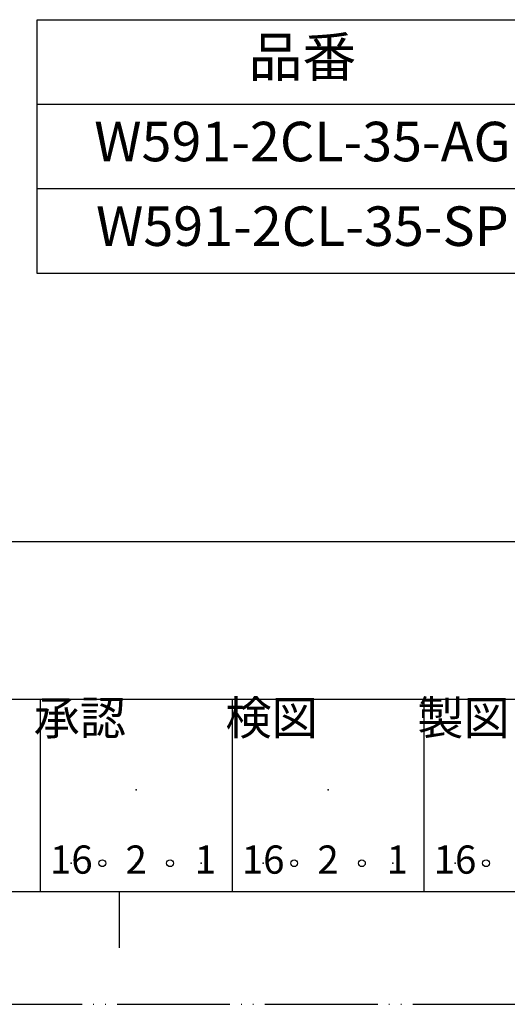
# Model space of a CAD drawing. Units: millimetres. Extents: x 0 to 420, y 0 to 594.
# Drawn here: x 192 to 279, y 0 to 174 of the extents above; entities that cross this region are included whole.
import ezdxf

# ---------------------------------------------------------------- set-up
doc = ezdxf.new("R2010")
doc.units = ezdxf.units.MM
doc.linetypes.add('PHANTOM', pattern=[13, 10, -1, 0, -1, 0, -1])
doc.layers.add('1', color=7, linetype='Continuous')
doc.styles.add('CONVERTER_11', font='MS Mincho.ttf', dxfattribs={"width": 0.89})
doc.styles.add('CONVERTER_12', font='txt.shx', dxfattribs={"width": 0.9})

# ---------------------------------------------------------------- blocks, each defined once
blk = doc.blocks.new('開示A4')
at = {"layer": '1', "color": 7, "linetype": 'Continuous'}
for p, q in [((25, 41), (200, 41)), ((200, 27), (25, 27)), ((25, 10), (105, 10)), ((105, 10), (200, 10))]:
    blk.add_line(p, q, dxfattribs=at)
at = {"layer": '1', "color": 2, "linetype": 'Continuous'}
for p, q in [((98, 27), (98, 10)), ((115, 27), (115, 10)), ((132, 27), (132, 10)), ((105, 10), (105, 5))]:
    blk.add_line(p, q, dxfattribs=at)
at = {"layer": '1', "color": 4, "linetype": 'PHANTOM'}
blk.add_line((0, 0), (210, 0), dxfattribs=at)
at = {"layer": '1', "color": 7, "linetype": 'Continuous'}
for centre in [(103.5, 12.5), (109.5, 12.5), (120.5, 12.5), (126.5, 12.5), (137.5, 12.5)]:
    blk.add_circle(centre, 0.3, dxfattribs=at)
at = {"layer": '1', "color": 4}
for p in [(106.5, 19), (123.5, 19), (100.75, 12.5), (106.5, 12.5), (112.25, 12.5), (117.75, 12.5), (123.5, 12.5), (129.25, 12.5), (134.75, 12.5)]:
    blk.add_point(p, dxfattribs=at)
at = {"layer": '1', "color": 2, "char_height": 3, "attachment_point": 5, "line_spacing_factor": 0.590909, "style": 'CONVERTER_11'}
for s, insert in [('承認', (101.5, 25)), ('検図', (118.5, 25)), ('製図', (135.5, 25))]:
    blk.add_mtext(s, dxfattribs=dict(at, insert=insert))
blk = doc.blocks.new('開示A4枠')
at = {"layer": '1', "xscale": 2, "yscale": 2, "zscale": 2}
blk.add_blockref('開示A4', (0, 0), dxfattribs=at)

msp = doc.modelspace()

# ---------------------------------------------------------------- linework, layer by layer
at = {"color": 7, "linetype": 'Continuous'}
for p, q in [((195.457, 174.488), (361.457, 174.488)), ((195.457, 159.488), (195.457, 174.488)), ((195.457, 144.488), (195.457, 159.488)), ((195.457, 129.488), (195.457, 144.488)), ((289.457, 129.488), (195.457, 129.488))]:
    msp.add_line(p, q, dxfattribs=at)
at = {"color": 2, "linetype": 'Continuous'}
for p, q in [((361.457, 159.488), (195.457, 159.488)), ((361.457, 144.488), (195.457, 144.488))]:
    msp.add_line(p, q, dxfattribs=at)

# ---------------------------------------------------------------- block references
msp.add_blockref('開示A4枠', (0, 0))

# ---------------------------------------------------------------- texts
at = {"layer": '1', "color": 2, "insert": (242.457, 166.988), "char_height": 7, "attachment_point": 5, "style": 'CONVERTER_11'}
msp.add_mtext('品番', dxfattribs=at)
at = {"layer": '1', "color": 7, "attachment_point": 5, "style": 'CONVERTER_12'}
for s, insert, char_height, line_spacing_factor in [('W591-2CL-35-AG', (242.457, 151.988), 7, 1.320528), ('W591-2CL-35-SP', (242.457, 136.988), 7, 1.320528), ('16', (201.5, 25), 5, 0.720288), ('2', (213, 25), 5, 0.720288), (' 1', (224.5, 25), 5, 0.720288), ('16', (235.5, 25), 5, 0.720288), ('2', (247, 25), 5, 0.720288), (' 1', (258.5, 25), 5, 0.720288), ('16', (269.5, 25), 5, 0.720288)]:
    msp.add_mtext(s, dxfattribs=dict(at, insert=insert, char_height=char_height, line_spacing_factor=line_spacing_factor))

doc.saveas('drawing.dxf')
